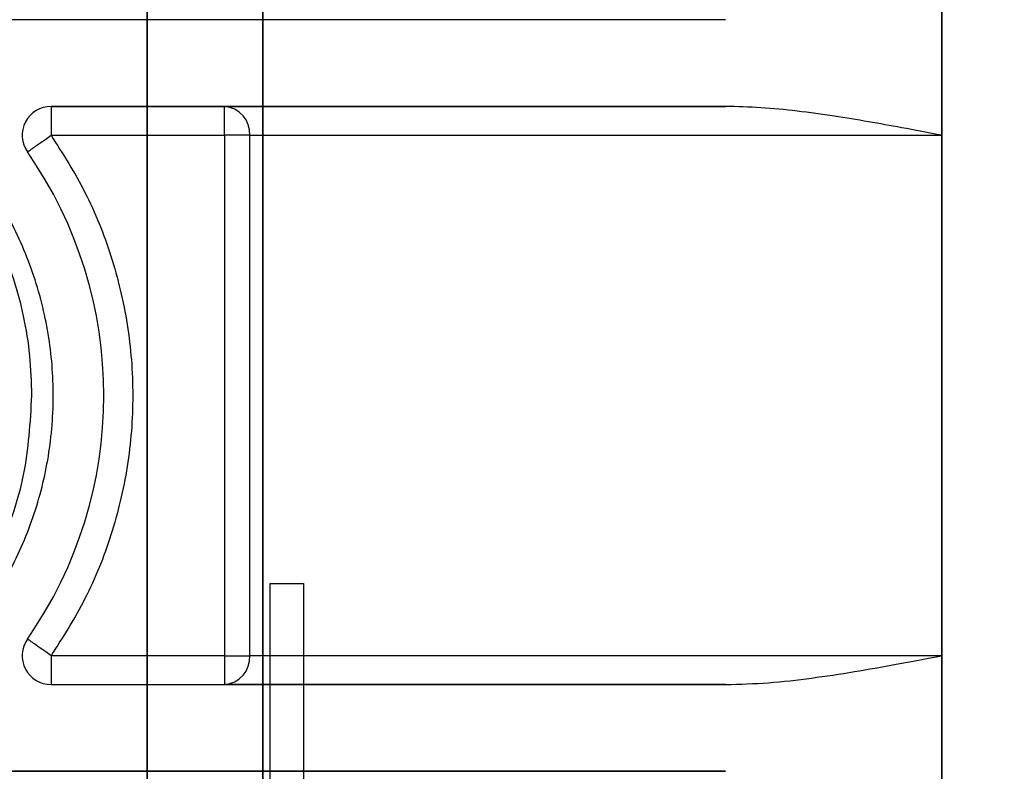
# Model space of a CAD drawing. Units: millimetres. Extents: x 5 to 292, y 5 to 205.
# Drawn here: x 26 to 27, y 49 to 50 of the extents above; entities that cross this region are included whole.
import ezdxf

# ---------------------------------------------------------------- set-up
doc = ezdxf.new("R2010")
doc.units = ezdxf.units.MM
doc.styles.add('SLDTEXTSTYLE0', font='TXT')
doc.dimstyles.new('SLDDIMSTYLE1', dxfattribs={"dimtxt": 1.852083, "dimasz": 1.852083, "dimexe": 0, "dimexo": 0.0625, "dimgap": 0.463021, "dimtad": 1, "dimlfac": 22, "dimrnd": 1e-09, "dimzin": 12, "dimdsep": 46, "dimtxsty": 'SLDTEXTSTYLE0', "dimblk1": 'CLOSED', "dimblk2": 'CLOSED', "dimsah": 1, "dimcen": 0.09, "dimadec": 0, "dimazin": 3, "dimtfac": 1, "dimtofl": 0, "dimtmove": 0, "dimatfit": 3, "dimldrblk": 'CLOSED', "dimfxl": 0, "dimfrac": 2, "dimtolj": 1, "dimtzin": 12, "dimarcsym": 0})

# ---------------------------------------------------------------- blocks, each defined once
blk = doc.blocks.new('_Closed')
at = {"color": 0, "linetype": 'ByBlock', "lineweight": -2}
for p, q in [((-1, 0.166667), (0, 0)), ((-1, 0.166667), (-1, -0.166667)), ((0, 0), (-1, -0.166667)), ((0, 0), (-1, 0))]:
    blk.add_line(p, q, dxfattribs=at)
blk = doc.blocks.new('_D')
at = {"color": 7, "linetype": 'Continuous', "lineweight": 0}
for p, q in [((23.27673, 53.50741), (23.27673, 36.76648)), ((92.36764, 53.50741), (92.36764, 36.76648)), ((55.25359, 43.55424), (54.69025, 43.55424)), ((54.69025, 43.55424), (54.69025, 40.61148)), ((63.25528, 43.55424), (63.81862, 43.55424)), ((63.81862, 43.55424), (63.81862, 40.61148)), ((54.69025, 40.61148), (55.25359, 40.61148)), ((63.81862, 40.61148), (63.25528, 40.61148)), ((92.36764, 37.76648), (23.27673, 37.76648))]:
    blk.add_line(p, q, dxfattribs=at)
at = {"color": 7, "linetype": 'Continuous', "lineweight": 18, "xscale": 1.852083333333333, "yscale": 1.852083333333333, "rotation": 180.0000000000004}
blk.add_blockref('_Closed', (23.27673, 37.76648, -19.13409), dxfattribs=at)
at = {"color": 7, "linetype": 'Continuous', "lineweight": 18, "xscale": 1.852083333333333, "yscale": 1.852083333333333}
blk.add_blockref('_Closed', (92.36764, 37.76648, -19.13409), dxfattribs=at)
at = {"color": 7, "linetype": 'Continuous', "lineweight": 18, "char_height": 1.852083, "attachment_point": 1, "style": 'SLDTEXTSTYLE0'}
for s, insert in [('59 7/8"', (55.25359, 42.99894)), ('1520mm', (54.20236, 40.15394))]:
    blk.add_mtext(s, dxfattribs=dict(at, insert=insert))

msp = doc.modelspace()

# ---------------------------------------------------------------- linework, layer by layer
at = {"color": 7, "linetype": 'Continuous', "lineweight": 25}
for p, q in [((26.07673, 48.88468), (26.07673, 50.22559)), ((26.14946, 50.22559), (26.14946, 48.95741)), ((26.57673, 48.88468), (26.57673, 50.22559)), ((26.14946, 48.94377), (26.14946, 50.12559)), ((26.57673, 49.96658), (26.57673, 48.82559)), ((26.57673, 49.91158), (26.57673, 49.25286)), ((26.07673, 49.8665), (26.07673, 49.61195)), ((26.07673, 49.84831), (25.94336, 49.84831)), ((26.07673, 49.84831), (26.07673, 49.61195)), ((26.01628, 49.79377), (26.01628, 49.77559)), ((26.44067, 49.79377), (26.01628, 49.79377)), ((26.01628, 49.79377), (26.12538, 49.79377)), ((26.12538, 49.77559), (26.12538, 49.79377)), ((26.01628, 49.77559), (26.12538, 49.77559)), ((26.14122, 49.77559), (26.12538, 49.77559)), ((26.12538, 49.77559), (26.12538, 49.44831)), ((26.14122, 49.44831), (26.14122, 49.77559)), ((26.14122, 49.77559), (26.57673, 49.77559)), ((26.57673, 49.44831), (26.57673, 49.77559)), ((26.07673, 49.37559), (26.07673, 49.61195)), ((26.07673, 49.61195), (26.07673, 49.35741)), ((26.15401, 49.49377), (26.17498, 49.49377)), ((26.15401, 48.9665), (26.15401, 49.49377)), ((26.15401, 49.49377), (26.17498, 49.49377)), ((26.17498, 49.49377), (26.17498, 48.9665)), ((26.01628, 49.44831), (26.01628, 49.43013)), ((26.12538, 49.44831), (26.01628, 49.44831)), ((26.12538, 49.44831), (26.12538, 49.43013)), ((26.12538, 49.44831), (26.14122, 49.44831)), ((26.57673, 49.44831), (26.14122, 49.44831)), ((26.01628, 49.43013), (26.12538, 49.43013)), ((26.01628, 49.43013), (26.44067, 49.43013)), ((26.44067, 49.37559), (25.78128, 49.37559)), ((25.94336, 49.37559), (26.07673, 49.37559))]:
    msp.add_line(p, q, dxfattribs=at)
for centre, radius, start, end in [((26.01628, 49.77559), 0.01818, 90, 214.8499), ((26.01628, 49.77559), 0.01818, 90, 214.8499), ((26.12412, 49.77668), 0.01713, 356.3291, 85.78465), ((25.78128, 49.61195), 0.26818, 325.1501, 34.8499), ((25.78128, 49.61195), 0.26818, 325.1501, 34.8499), ((26.01628, 49.44831), 0.01818, 145.1501, 270), ((26.01628, 49.44831), 0.01818, 145.1501, 270), ((26.12412, 49.44722), 0.01713, 274.21535, 3.6709)]:
    msp.add_arc(centre, radius, start, end, dxfattribs=at)
for points, knots in [([(25.78128, 49.37559), (25.79268, 49.37607), (25.81574, 49.37703), (25.85112, 49.38519), (25.88682, 49.39918), (25.92089, 49.41984), (25.95129, 49.44612), (25.97661, 49.47687), (25.99659, 49.51175), (26.01031, 49.54914), (26.01762, 49.58867), (26.01819, 49.62849), (26.01201, 49.66821), (25.99936, 49.70598), (25.98038, 49.74141), (25.95594, 49.77286), (25.9263, 49.80001), (25.89283, 49.82163), (25.85588, 49.83734), (25.81839, 49.84669), (25.7931, 49.8478), (25.78128, 49.84831)], [0, 0, 0, 0, 0.046083, 0.093167, 0.146092, 0.200551, 0.253476, 0.307935, 0.360859, 0.415319, 0.468243, 0.522702, 0.575627, 0.630086, 0.68301, 0.73747, 0.790394, 0.844853, 0.897778, 0.952237, 1, 1, 1, 1]), ([(26.44067, 49.84831), (26.41985, 49.84831), (26.37767, 49.84831), (26.31763, 49.84831), (26.26083, 49.84831), (26.20914, 49.84831), (26.16385, 49.84831), (26.12628, 49.84831), (26.09633, 49.84831), (26.08321, 49.84831), (26.07673, 49.84831)], [0, 0, 0, 0, 0.121432, 0.24595, 0.372599, 0.50032, 0.627999, 0.754522, 0.878837, 1, 1, 1, 1]), ([(26.12538, 49.79377), (26.13695, 49.79377), (26.16028, 49.79377), (26.20456, 49.79377), (26.25117, 49.79377), (26.29822, 49.79377), (26.34356, 49.79377), (26.39105, 49.79377), (26.42413, 49.79377), (26.44067, 49.79377)], [0, 0, 0, 0, 0.161541, 0.325968, 0.493008, 0.620106, 0.747261, 0.873602, 1, 1, 1, 1]), ([(26.57673, 49.77559), (26.56826, 49.7772), (26.55287, 49.78014), (26.53033, 49.78421), (26.50847, 49.78783), (26.48591, 49.7909), (26.46309, 49.79323), (26.44806, 49.79359), (26.44067, 49.79377)], [0, 0, 0, 0, 0.188244, 0.341941, 0.499841, 0.671835, 0.838865, 1, 1, 1, 1]), ([(25.93451, 49.78006), (25.94441, 49.76919), (25.96332, 49.74844), (25.98183, 49.71466), (25.9929, 49.6856), (25.99919, 49.66178), (26.00324, 49.63717), (26.00375, 49.62032), (26.00401, 49.61195)], [0, 0, 0, 0, 0.262007, 0.500125, 0.627646, 0.750631, 0.876182, 1, 1, 1, 1]), ([(26.00136, 49.7652), (26.00156, 49.76534), (26.00187, 49.76555), (26.00372, 49.76684), (26.00557, 49.76813), (26.00789, 49.76975), (26.01034, 49.77144), (26.01318, 49.77344), (26.01514, 49.7748), (26.01628, 49.77559)], [0, 0, 0, 0, 0.23907, 0.365354, 0.499484, 0.617286, 0.749757, 0.853833, 1, 1, 1, 1]), ([(26.01628, 49.77559), (26.02376, 49.76382), (26.03897, 49.73988), (26.05498, 49.69963), (26.06533, 49.65663), (26.06881, 49.61195), (26.06533, 49.56727), (26.05498, 49.52427), (26.03897, 49.48402), (26.02376, 49.46008), (26.01628, 49.44831)], [0, 0, 0, 0, 0.119923, 0.244095, 0.371269, 0.5, 0.628731, 0.755905, 0.880077, 1, 1, 1, 1]), ([(26.00401, 49.61195), (26.00301, 49.59504), (26.00151, 49.56979), (25.9928, 49.53818), (25.98457, 49.51633), (25.97452, 49.49614), (25.95895, 49.47055), (25.94442, 49.45467), (25.93451, 49.44384)], [0, 0, 0, 0, 0.249505, 0.372522, 0.500062, 0.616428, 0.738285, 1, 1, 1, 1]), ([(26.01628, 49.44831), (26.01514, 49.44911), (26.01318, 49.45046), (26.00948, 49.45306), (26.00621, 49.45533), (26.00372, 49.45706), (26.00187, 49.45835), (26.00156, 49.45857), (26.00136, 49.4587)], [0, 0, 0, 0, 0.146342, 0.250544, 0.499915, 0.634206, 0.760643, 1, 1, 1, 1]), ([(26.44067, 49.43013), (26.44966, 49.43039), (26.46774, 49.43091), (26.49474, 49.43408), (26.52148, 49.43813), (26.5488, 49.44299), (26.56713, 49.44648), (26.57673, 49.44831)], [0, 0, 0, 0, 0.196085, 0.3945692, 0.5927174, 0.7865717, 1, 1, 1, 1]), ([(26.44067, 49.43013), (26.42413, 49.43013), (26.39105, 49.43013), (26.34357, 49.43013), (26.29823, 49.43013), (26.25118, 49.43013), (26.20457, 49.43013), (26.16028, 49.43013), (26.13695, 49.43013), (26.12538, 49.43013)], [0, 0, 0, 0, 0.126369, 0.252739, 0.379834, 0.506991, 0.673978, 0.838432, 1, 1, 1, 1]), ([(26.07673, 49.37559), (26.08322, 49.37559), (26.09636, 49.37559), (26.12634, 49.37559), (26.16395, 49.37559), (26.20926, 49.37559), (26.26096, 49.37559), (26.31773, 49.37559), (26.37773, 49.37559), (26.41987, 49.37559), (26.44067, 49.37559)], [0, 0, 0, 0, 0.121297, 0.245714, 0.3723, 0.5, 0.6277, 0.754286, 0.878703, 1, 1, 1, 1])]:
    msp.add_open_spline(points, degree=3, knots=knots, dxfattribs=at)

# ---------------------------------------------------------------- dimensions: what is measured, and where the dimension line sits
at = {"color": 7, "linetype": 'Continuous', "lineweight": 18}
dim = msp.add_linear_dim(base=(23.27673, 37.76648), p1=(92.36764, 54.50741), p2=(23.27673, 54.50741), angle=0, dimstyle='SLDDIMSTYLE1', dxfattribs=at)
dim.commit()
dim.dimension.update_dxf_attribs({"geometry": '_D', "text_midpoint": (59.25443, 37.76648), "dimtype": 160})

doc.saveas('drawing.dxf')
